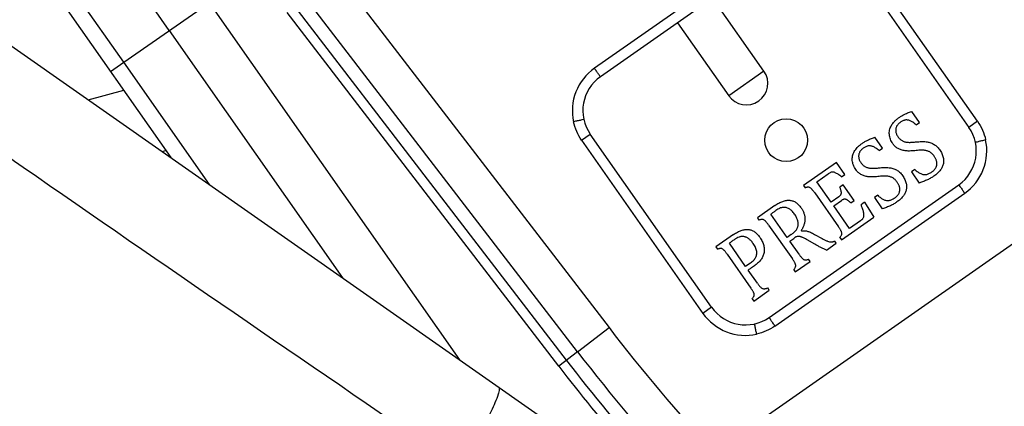
# Model space of a CAD drawing. Units: millimetres. Extents: x 0 to 841, y 0 to 594.
# Drawn here: x 517 to 520, y 255 to 256 of the extents above; entities that cross this region are included whole.
import ezdxf

# ---------------------------------------------------------------- set-up
doc = ezdxf.new("R2010")
doc.units = ezdxf.units.MM
doc.header["$LTSCALE"] = 46.255
doc.layers.get('0').update_dxf_attribs({"linetype": 'CONTINUOUS'})
doc.layers.add('ALL_FEATURES', color=7, linetype='CONTINUOUS')
doc.styles.get("Standard").update_dxf_attribs({"font": 'txt', "width": 0.8})
doc.dimstyles.new('DIMSTYLE_1', dxfattribs={"dimtxt": 3.2, "dimasz": 3, "dimexe": 2.5, "dimexo": 0, "dimgap": 0.8, "dimtad": 1, "dimdec": 0, "dimlfac": 20, "dimdsep": 46, "dimtxsty": 'STANDARD', "dimblk": 'OPEN', "dimblk1": 'OPEN', "dimblk2": 'OPEN', "dimcen": 0.09, "dimadec": 3, "dimazin": 2, "dimtp": 2, "dimtm": 2, "dimtfac": 1, "dimtdec": 0, "dimtofl": 0, "dimtmove": 0, "dimatfit": 3, "dimldrblk": 'OPEN', "dimfxl": 1, "dimtolj": 1, "dimarcsym": 0})
doc.dimstyles.new('DIMSTYLE_2', dxfattribs={"dimtxt": 3.2, "dimasz": 3, "dimexe": 2.5, "dimexo": 0, "dimgap": 0.8, "dimtad": 1, "dimdec": 0, "dimlfac": 20, "dimdsep": 46, "dimtxsty": 'STANDARD', "dimblk": 'OPEN', "dimblk1": 'OPEN', "dimblk2": 'OPEN', "dimcen": 0.09, "dimadec": 3, "dimazin": 2, "dimtp": 1.2, "dimtm": 1.2, "dimtfac": 1, "dimtdec": 0, "dimtofl": 0, "dimtmove": 0, "dimatfit": 3, "dimldrblk": 'OPEN', "dimfxl": 1, "dimtolj": 1, "dimarcsym": 0})

# ---------------------------------------------------------------- blocks, each defined once
blk = doc.blocks.new('_OPEN')
at = {"color": 0, "linetype": 'BYBLOCK'}
for p, q in [((0, 0), (-1, 0.1667)), ((-1, -0.1667), (0, 0)), ((-1, 0), (0, 0))]:
    blk.add_line(p, q, dxfattribs=at)
blk = doc.blocks.new('*D0')
at = {"color": 2, "linetype": 'CONTINUOUS'}
for p, q in [((238.2168, 450.682), (236.5168, 450.682)), ((450.6078, 450.682), (238.2168, 450.682)), ((239.0168, 450.682), (239.0168, 317.4273)), ((239.0168, 184.1726), (239.0168, 317.4273)), ((238.2168, 184.1726), (236.5168, 184.1726)), ((519.8764, 184.1726), (238.2168, 184.1726))]:
    blk.add_line(p, q, dxfattribs=at)
at = {"color": 2, "linetype": 'CONTINUOUS', "xscale": 3, "yscale": 3, "zscale": 3}
for p, rotation in [((239.0168, 450.682), 90), ((239.0168, 184.1726), 270)]:
    blk.add_blockref('_OPEN', p, dxfattribs=dict(at, rotation=rotation))
at = {"color": 2, "linetype": 'CONTINUOUS', "insert": (235.0168, 317.4273), "char_height": 3.2, "width": 15.36, "attachment_point": 2, "rotation": 90, "line_spacing_factor": 0.9}
blk.add_mtext('5330', dxfattribs=at)
blk = doc.blocks.new('*D1')
at = {"color": 2, "linetype": 'CONTINUOUS'}
for p, q in [((246.2168, 380.4896), (244.5168, 380.4896)), ((451.133, 380.4896), (246.2168, 380.4896)), ((247.0168, 380.4896), (247.0168, 282.3311)), ((247.0168, 184.1726), (247.0168, 282.3311)), ((246.2168, 184.1726), (244.5168, 184.1726)), ((519.8764, 184.1726), (246.2168, 184.1726))]:
    blk.add_line(p, q, dxfattribs=at)
at = {"color": 2, "linetype": 'CONTINUOUS', "xscale": 3, "yscale": 3, "zscale": 3}
for p, rotation in [((247.0168, 380.4896), 90), ((247.0168, 184.1726), 270)]:
    blk.add_blockref('_OPEN', p, dxfattribs=dict(at, rotation=rotation))
at = {"color": 2, "linetype": 'CONTINUOUS', "insert": (243.0168, 282.3311), "char_height": 3.2, "width": 15.36, "attachment_point": 2, "rotation": 90, "line_spacing_factor": 0.9}
blk.add_mtext('3930', dxfattribs=at)
blk = doc.blocks.new('*D20')
at = {"color": 2, "linetype": 'CONTINUOUS'}
for p, q in [((513.6319, 307.6221), (604.9243, 307.6221)), ((604.9243, 307.6221), (608.2243, 307.6221)), ((605.7243, 307.6221), (605.7243, 245.8973)), ((605.7243, 184.1726), (605.7243, 245.8973)), ((522.2515, 184.1726), (604.9243, 184.1726)), ((604.9243, 184.1726), (608.2243, 184.1726))]:
    blk.add_line(p, q, dxfattribs=at)
at = {"color": 2, "linetype": 'CONTINUOUS', "xscale": 3, "yscale": 3, "zscale": 3}
for p, rotation in [((605.7243, 307.6221), 90), ((605.7243, 184.1726), 270)]:
    blk.add_blockref('_OPEN', p, dxfattribs=dict(at, rotation=rotation))
at = {"color": 2, "linetype": 'CONTINUOUS', "insert": (601.7243, 245.8973), "char_height": 3.2, "width": 15.36, "attachment_point": 2, "rotation": 90, "line_spacing_factor": 0.9}
blk.add_mtext('2470', dxfattribs=at)
blk = doc.blocks.new('*D22')
at = {"color": 2, "linetype": 'CONTINUOUS'}
for p, q in [((254.2168, 269.5574), (252.5168, 269.5574)), ((479.676, 269.5574), (254.2168, 269.5574)), ((255.0168, 269.5574), (255.0168, 226.865)), ((255.0168, 184.1726), (255.0168, 226.865)), ((254.2168, 184.1726), (252.5168, 184.1726)), ((519.8764, 184.1726), (254.2168, 184.1726))]:
    blk.add_line(p, q, dxfattribs=at)
at = {"color": 2, "linetype": 'CONTINUOUS', "xscale": 3, "yscale": 3, "zscale": 3}
for p, rotation in [((255.0168, 269.5574), 90), ((255.0168, 184.1726), 270)]:
    blk.add_blockref('_OPEN', p, dxfattribs=dict(at, rotation=rotation))
at = {"color": 2, "linetype": 'CONTINUOUS', "insert": (251.0168, 226.865), "char_height": 3.2, "width": 15.36, "attachment_point": 2, "rotation": 90, "line_spacing_factor": 0.9}
blk.add_mtext('1710', dxfattribs=at)

msp = doc.modelspace()

# ---------------------------------------------------------------- linework, layer by layer
at = {"layer": 'ALL_FEATURES', "color": 7, "linetype": 'CONTINUOUS'}
for p, q in [((515.280165, 257.017141), (519.944771, 253.750949)), ((519.653849, 256.44142), (518.925623, 255.93151)), ((519.874945, 256.402435), (520.341148, 255.736628)), ((519.553909, 255.953109), (519.357357, 256.233814)), ((518.765487, 254.818126), (517.722078, 256.177923)), ((519.222115, 256.139116), (519.418667, 255.858412)), ((520.15124, 255.755674), (520.121647, 255.797937)), ((520.138416, 255.746695), (520.15124, 255.755674)), ((519.352841, 255.044608), (518.886638, 255.710415)), ((520.008918, 255.656019), (519.979325, 255.698282)), ((519.996094, 255.64704), (520.008918, 255.656019)), ((519.832595, 255.601463), (519.70567, 255.512589)), ((519.86497, 255.555226), (519.832595, 255.601463)), ((519.757328, 255.527227), (519.800359, 255.557358)), ((519.852147, 255.546247), (519.86497, 255.555226)), ((520.133166, 255.575061), (520.120343, 255.566081)), ((520.120343, 255.566081), (520.150852, 255.522509)), ((519.573937, 255.005623), (520.302163, 255.515532)), ((519.70567, 255.512589), (519.711741, 255.50392)), ((519.811961, 255.449203), (519.757328, 255.527227)), ((519.85804, 255.51592), (519.845216, 255.506941)), ((519.900532, 255.455235), (519.85804, 255.51592)), ((519.748772, 255.484765), (519.839954, 255.354544)), ((519.841672, 255.470007), (519.811961, 255.449203)), ((519.990844, 255.475406), (519.978021, 255.466427)), ((519.978021, 255.466427), (520.00853, 255.422854)), ((519.595994, 255.435793), (519.528671, 255.388653)), ((519.822079, 255.434754), (519.851789, 255.455558)), ((519.882782, 255.34806), (519.822079, 255.434754)), ((519.887709, 255.446256), (519.900532, 255.455235)), ((519.939838, 255.448304), (519.927015, 255.439325)), ((519.939838, 255.448304), (519.97571, 255.391596)), ((519.528671, 255.388653), (519.534741, 255.379983)), ((519.643056, 255.313708), (519.58074, 255.402704)), ((519.851359, 255.304524), (519.97571, 255.391596)), ((519.571773, 255.360828), (519.662955, 255.230607)), ((519.924413, 255.377211), (519.882782, 255.34806)), ((519.436604, 255.324187), (519.36901, 255.276857)), ((519.658227, 255.324331), (519.643056, 255.313708)), ((519.697589, 255.338367), (519.69664, 255.339721)), ((519.748221, 255.324966), (519.778014, 255.30875)), ((519.845288, 255.313194), (519.851359, 255.304524)), ((519.36901, 255.276857), (519.375081, 255.268188)), ((519.483395, 255.201912), (519.421079, 255.290908)), ((519.653173, 255.299259), (519.668299, 255.30985)), ((519.688583, 255.248687), (519.653173, 255.299259)), ((519.749884, 255.287034), (519.720064, 255.30377)), ((519.794285, 255.264561), (519.831808, 255.290835)), ((519.831808, 255.290835), (519.825737, 255.299504)), ((519.412112, 255.249033), (519.503294, 255.118812)), ((519.498973, 255.21282), (519.483395, 255.201912)), ((519.674359, 255.180588), (519.731749, 255.220773)), ((519.731749, 255.220773), (519.725678, 255.229442)), ((519.528449, 255.137569), (519.493101, 255.18805)), ((519.668289, 255.189257), (519.674359, 255.180588)), ((519.514699, 255.068793), (519.574526, 255.110684)), ((519.574526, 255.110684), (519.568456, 255.119354)), ((519.508628, 255.077462), (519.514699, 255.068793))]:
    msp.add_line(p, q, dxfattribs=at)
at = {"layer": 'ALL_FEATURES', "color": 9, "linetype": 'CONTINUOUS'}
for p, q in [((518.385177, 254.842988), (516.848291, 257.037887)), ((519.631618, 256.474303), (518.902327, 255.963648)), ((520.374428, 255.759931), (519.908225, 256.425738)), ((517.093865, 255.987029), (517.605093, 256.344995)), ((517.915835, 256.324433), (518.958515, 254.966553)), ((518.837695, 254.873533), (517.795299, 256.231611)), ((518.794971, 254.84075), (517.752055, 256.199904)), ((517.268706, 256.109454), (517.934564, 255.158511)), ((517.043195, 255.951551), (517.093865, 255.987029)), ((517.423362, 255.516458), (517.093865, 255.987029)), ((519.553909, 255.953109), (519.418667, 255.858412)), ((516.957459, 255.842687), (517.093836, 255.879229)), ((520.374428, 255.759931), (520.341148, 255.736628)), ((518.853358, 255.687112), (518.886638, 255.710415)), ((518.853358, 255.687112), (519.319561, 255.021305)), ((520.862385, 255.535712), (519.363383, 254.486099)), ((519.596168, 254.97274), (520.325459, 255.483395)), ((519.352841, 255.044608), (519.319561, 255.021305)), ((518.837695, 254.873533), (518.958545, 254.966576)), ((518.837695, 254.873533), (518.765487, 254.818126))]:
    msp.add_line(p, q, dxfattribs=at)
at = {"layer": 'ALL_FEATURES', "color": 6, "linetype": 'CONTINUOUS'}
for p, q in [((517.268695, 256.109446), (516.745247, 256.857007)), ((517.093857, 255.987023), (516.710014, 256.535208)), ((516.753574, 256.365174), (517.275215, 255.620192))]:
    msp.add_line(p, q, dxfattribs=at)
at = {"layer": 'ALL_FEATURES', "color": 3, "linetype": 'CONTINUOUS'}
msp.add_line((517.240831, 255.644268), (517.255588, 255.648222), dxfattribs=at)
at = {"layer": 'ALL_FEATURES', "color": 7, "linetype": 'CONTINUOUS'}
msp.add_circle((519.63926, 255.687293), 0.08255, dxfattribs=at)
for centre, radius, start, end in [((519.016678, 255.80147), 0.15875, 125, 215), ((519.486288, 255.905761), 0.08255, 215, 35), ((520.211107, 255.645573), 0.15875, 305, 35), ((519.482881, 255.135663), 0.15875, 215, 305), ((524.583279, 259.288405), 7.299784, 217.5381675, 225.4404994), ((524.586976, 259.291758), 7.341922, 217.5411484, 223.884858)]:
    msp.add_arc(centre, radius, start, end, dxfattribs=at)
at = {"layer": 'ALL_FEATURES', "color": 9, "linetype": 'CONTINUOUS'}
for centre, radius, start, end in [((524.488534, 259.215767), 6.974013, 217.5383261, 222.7018952), ((524.525468, 259.241501), 7.171464, 217.5227275, 222.6568277)]:
    msp.add_arc(centre, radius, start, end, dxfattribs=at)
for points, knots in [([(518.902327, 255.963648), (518.870886, 255.941577), (518.81985, 255.877469), (518.813872, 255.795669), (518.82215, 255.758161)], [0, 0, 0, 0, 0.50002487, 1, 1, 1, 1]), ([(518.925623, 255.93151), (518.924859, 255.930976), (518.92275, 255.937068), (518.917571, 255.940927), (518.910541, 255.952404), (518.90512, 255.959659), (518.902327, 255.963648)], [0, 0, 0, 0, 0.07044549, 0.29311851, 0.63203192, 1, 1, 1, 1]), ([(516.218622, 255.924495), (516.398161, 255.798741), (517.116488, 255.298329), (517.838687, 254.803508), (518.38062, 254.433424)], [0, 0, 0, 0, 0.25038793, 1, 1, 1, 1]), ([(518.861658, 255.767244), (518.861864, 255.766314), (518.85519, 255.766977), (518.849545, 255.763492), (518.835927, 255.761504), (518.826981, 255.759227), (518.82215, 255.758161)], [0, 0, 0, 0, 0.07050484, 0.29426883, 0.63397229, 1, 1, 1, 1]), ([(520.325459, 255.483395), (520.3569, 255.505465), (520.407935, 255.569573), (520.413914, 255.651374), (520.405635, 255.688881)], [0, 0, 0, 0, 0.50002487, 1, 1, 1, 1]), ([(520.366128, 255.679798), (520.365922, 255.680728), (520.372596, 255.680066), (520.378241, 255.683551), (520.391859, 255.685538), (520.400805, 255.687816), (520.405635, 255.688881)], [0, 0, 0, 0, 0.07050484, 0.29426883, 0.63397229, 1, 1, 1, 1]), ([(520.302163, 255.515532), (520.302926, 255.516067), (520.305035, 255.509974), (520.310215, 255.506115), (520.317245, 255.494638), (520.322666, 255.487384), (520.325459, 255.483395)], [0, 0, 0, 0, 0.07044549, 0.29311851, 0.63203192, 1, 1, 1, 1]), ([(519.319561, 255.021305), (519.341622, 254.989876), (519.405804, 254.938929), (519.487568, 254.933137), (519.52505, 254.941453)], [0, 0, 0, 0, 0.50003489, 1, 1, 1, 1]), ([(519.517115, 254.980645), (519.516197, 254.980442), (519.519243, 254.974711), (519.518595, 254.968231), (519.5223, 254.955193), (519.523994, 254.946234), (519.52505, 254.941453)], [0, 0, 0, 0, 0.07056094, 0.29360454, 0.63274899, 1, 1, 1, 1]), ([(519.596168, 254.97274), (519.593375, 254.976729), (519.588412, 254.984304), (519.580031, 254.994835), (519.578177, 255.001022), (519.573173, 255.005088), (519.573937, 255.005623)], [0, 0, 0, 0, 0.36796808, 0.70688149, 0.92955451, 1, 1, 1, 1]), ([(518.533087, 254.739421), (518.535877, 254.737467), (518.537369, 254.725804), (518.528459, 254.694609), (518.500373, 254.632887), (518.448804, 254.54148), (518.405412, 254.471743), (518.38062, 254.433424)], [0, 0, 0, 0, 0.02948957, 0.08607759, 0.29070763, 0.6048173, 1, 1, 1, 1])]:
    msp.add_open_spline(points, degree=3, knots=knots, dxfattribs=at)
at = {"layer": 'ALL_FEATURES', "color": 7, "linetype": 'CONTINUOUS'}
for points, knots in [([(520.04925, 255.673763), (520.0474, 255.676581), (520.043798, 255.682067), (520.039708, 255.690822), (520.036965, 255.699665), (520.035465, 255.708546), (520.035323, 255.717436), (520.0367, 255.726214), (520.039225, 255.734916), (520.043272, 255.743338), (520.048535, 255.751441), (520.054897, 255.759144), (520.062429, 255.7663), (520.068075, 255.770519), (520.070966, 255.772678)], [0, 0, 0, 0, 0.08829182, 0.17192927, 0.25237147, 0.33037336, 0.4073389, 0.48435267, 0.56252398, 0.64408787, 0.72835974, 0.81531533, 0.90545413, 1, 1, 1, 1]), ([(520.070966, 255.772678), (520.074491, 255.775047), (520.081476, 255.779742), (520.09068, 255.785076), (520.098608, 255.789031), (520.105476, 255.79197), (520.113239, 255.794975), (520.118754, 255.796918), (520.121647, 255.797937)], [0, 0, 0, 0, 0.22408672, 0.44407888, 0.56077706, 0.69141792, 0.83816517, 1, 1, 1, 1]), ([(520.077561, 255.755763), (520.076112, 255.754688), (520.073285, 255.752592), (520.069568, 255.748937), (520.066373, 255.745039), (520.063735, 255.740847), (520.061797, 255.736371), (520.060526, 255.731675), (520.059956, 255.726778), (520.060058, 255.721723), (520.060887, 255.716545), (520.062587, 255.711395), (520.065017, 255.706245), (520.067139, 255.703004), (520.068239, 255.701325)], [0, 0, 0, 0, 0.08678611, 0.16922735, 0.25013627, 0.32898884, 0.40680292, 0.48403177, 0.56232686, 0.64327444, 0.72673878, 0.81374094, 0.90345204, 1, 1, 1, 1]), ([(520.138416, 255.746695), (520.136369, 255.748457), (520.132485, 255.7518), (520.126618, 255.756181), (520.121014, 255.759595), (520.115712, 255.762164), (520.110665, 255.763908), (520.105831, 255.764963), (520.101157, 255.765217), (520.096601, 255.764826), (520.092053, 255.763604), (520.087411, 255.761624), (520.08246, 255.75909), (520.079251, 255.756911), (520.077561, 255.755763)], [0, 0, 0, 0, 0.11873729, 0.22525386, 0.32145817, 0.40682076, 0.48372738, 0.55573097, 0.62360165, 0.68872497, 0.75594362, 0.82962667, 0.91028095, 1, 1, 1, 1]), ([(519.928644, 255.673023), (519.932169, 255.675393), (519.939154, 255.680087), (519.948358, 255.685421), (519.956286, 255.689376), (519.963154, 255.692315), (519.970917, 255.69532), (519.976432, 255.697263), (519.979325, 255.698282)], [0, 0, 0, 0, 0.22408672, 0.44407888, 0.56077706, 0.69141792, 0.83816517, 1, 1, 1, 1]), ([(520.068239, 255.701325), (520.069487, 255.699639), (520.071905, 255.696374), (520.075858, 255.692028), (520.080005, 255.688423), (520.084352, 255.685525), (520.088989, 255.683223), (520.093966, 255.681457), (520.099309, 255.680114), (520.105162, 255.679263), (520.111722, 255.678914), (520.119195, 255.678967), (520.127681, 255.679466), (520.133661, 255.680106), (520.136827, 255.680445)], [0, 0, 0, 0, 0.08246011, 0.15972512, 0.23053273, 0.29803284, 0.36464516, 0.43361466, 0.50533459, 0.58098774, 0.66585713, 0.76348036, 0.87478093, 1, 1, 1, 1]), ([(519.906928, 255.574108), (519.905078, 255.576926), (519.901476, 255.582413), (519.897386, 255.591167), (519.894643, 255.60001), (519.893143, 255.608891), (519.893001, 255.617781), (519.894378, 255.626559), (519.896903, 255.635261), (519.90095, 255.643684), (519.906213, 255.651786), (519.912575, 255.659489), (519.920107, 255.666645), (519.925753, 255.670864), (519.928644, 255.673023)], [0, 0, 0, 0, 0.08829182, 0.17192927, 0.25237147, 0.33037336, 0.4073389, 0.48435267, 0.56252398, 0.64408787, 0.72835974, 0.81531533, 0.90545414, 1, 1, 1, 1]), ([(519.935239, 255.656108), (519.93379, 255.655033), (519.930963, 255.652937), (519.927246, 255.649283), (519.924051, 255.645384), (519.921413, 255.641192), (519.919475, 255.636716), (519.918204, 255.63202), (519.917634, 255.627124), (519.917736, 255.622068), (519.918565, 255.61689), (519.920265, 255.61174), (519.922695, 255.60659), (519.924817, 255.60335), (519.925917, 255.60167)], [0, 0, 0, 0, 0.08678611, 0.16922735, 0.25013627, 0.32898885, 0.40680292, 0.48403177, 0.56232686, 0.64327444, 0.72673878, 0.81374094, 0.90345204, 1, 1, 1, 1]), ([(519.996094, 255.64704), (519.994047, 255.648802), (519.990163, 255.652145), (519.984296, 255.656526), (519.978692, 255.65994), (519.97339, 255.662509), (519.968343, 255.664253), (519.963509, 255.665308), (519.958835, 255.665562), (519.954279, 255.665171), (519.949731, 255.663949), (519.945089, 255.661969), (519.940138, 255.659435), (519.936929, 255.657256), (519.935239, 255.656108)], [0, 0, 0, 0, 0.11873729, 0.22525386, 0.32145817, 0.40682076, 0.48372738, 0.55573097, 0.62360165, 0.68872497, 0.75594362, 0.82962667, 0.91028096, 1, 1, 1, 1]), ([(520.133449, 255.646924), (520.129891, 255.646593), (520.123063, 255.64596), (520.113235, 255.645604), (520.104264, 255.645708), (520.096101, 255.646391), (520.088606, 255.647728), (520.081607, 255.649531), (520.075118, 255.652114), (520.069015, 255.655145), (520.063377, 255.658826), (520.058254, 255.663232), (520.05339, 255.668108), (520.050643, 255.671861), (520.04925, 255.673763)], [0, 0, 0, 0, 0.11487165, 0.22037415, 0.31594836, 0.40313995, 0.48332482, 0.56045862, 0.63499115, 0.70739418, 0.77923131, 0.85071796, 0.92431798, 1, 1, 1, 1]), ([(520.136827, 255.680445), (520.140707, 255.68079), (520.148075, 255.681447), (520.158614, 255.681957), (520.168041, 255.681951), (520.176522, 255.681383), (520.184288, 255.680199), (520.1916, 255.678336), (520.198615, 255.675915), (520.205281, 255.67267), (520.211683, 255.668737), (520.217621, 255.663734), (520.223293, 255.657942), (520.226564, 255.653475), (520.228239, 255.651186)], [0, 0, 0, 0, 0.11497986, 0.21835538, 0.31135817, 0.39310326, 0.4690578, 0.54289115, 0.61559017, 0.68771226, 0.76135411, 0.83675468, 0.91638507, 1, 1, 1, 1]), ([(520.208016, 255.625385), (520.206711, 255.627167), (520.204188, 255.630609), (520.199991, 255.635127), (520.195723, 255.638981), (520.191196, 255.642035), (520.186333, 255.644402), (520.181094, 255.646295), (520.175346, 255.647577), (520.169012, 255.648446), (520.161808, 255.648805), (520.153467, 255.648556), (520.143866, 255.64804), (520.137058, 255.647311), (520.133449, 255.646924)], [0, 0, 0, 0, 0.08009592, 0.15479326, 0.22337574, 0.28839641, 0.35226458, 0.4192461, 0.49008072, 0.56558344, 0.65109598, 0.75153064, 0.86831212, 1, 1, 1, 1]), ([(520.19916, 255.565284), (520.200487, 255.566243), (520.203061, 255.568102), (520.206503, 255.571219), (520.209538, 255.574409), (520.212174, 255.577718), (520.214324, 255.58118), (520.216051, 255.584761), (520.217298, 255.588464), (520.21808, 255.592284), (520.218458, 255.596188), (520.218371, 255.600166), (520.217768, 255.604212), (520.21678, 255.608329), (520.21523, 255.612515), (520.213328, 255.616796), (520.210887, 255.621125), (520.208992, 255.623937), (520.208016, 255.625385)], [0, 0, 0, 0, 0.07081554, 0.13729683, 0.2006162, 0.26124684, 0.32003462, 0.37665243, 0.43295663, 0.48865103, 0.54506183, 0.60240657, 0.6603765, 0.72181015, 0.78527916, 0.85327934, 0.92441563, 1, 1, 1, 1]), ([(520.228239, 255.651186), (520.229998, 255.648579), (520.233385, 255.643562), (520.237508, 255.635835), (520.240647, 255.628325), (520.242739, 255.620996), (520.243923, 255.613874), (520.244304, 255.606984), (520.243915, 255.600277), (520.242625, 255.59379), (520.240606, 255.587489), (520.237812, 255.581428), (520.234291, 255.575562), (520.230021, 255.569939), (520.225174, 255.564459), (520.219748, 255.559196), (520.213788, 255.554126), (520.209484, 255.551024), (520.207291, 255.549444)], [0, 0, 0, 0, 0.07933919, 0.15266914, 0.22061622, 0.28440473, 0.34455008, 0.40244966, 0.45820977, 0.51362953, 0.56890167, 0.62480811, 0.68168112, 0.74121385, 0.80273231, 0.86615575, 0.93181285, 1, 1, 1, 1]), ([(519.925917, 255.60167), (519.927165, 255.599984), (519.929583, 255.596719), (519.933536, 255.592373), (519.937683, 255.588768), (519.94203, 255.58587), (519.946667, 255.583568), (519.951644, 255.581802), (519.956987, 255.580459), (519.96284, 255.579608), (519.9694, 255.579259), (519.976873, 255.579312), (519.985359, 255.579811), (519.991339, 255.580451), (519.994505, 255.58079)], [0, 0, 0, 0, 0.08246011, 0.15972512, 0.23053273, 0.29803284, 0.36464515, 0.43361466, 0.50533459, 0.58098774, 0.66585713, 0.76348036, 0.87478093, 1, 1, 1, 1]), ([(519.994505, 255.58079), (519.998385, 255.581136), (520.005753, 255.581792), (520.016292, 255.582302), (520.025719, 255.582296), (520.0342, 255.581728), (520.041966, 255.580545), (520.049278, 255.578681), (520.056293, 255.57626), (520.062959, 255.573015), (520.069361, 255.569082), (520.075299, 255.564079), (520.080971, 255.558288), (520.084242, 255.55382), (520.085917, 255.551532)], [0, 0, 0, 0, 0.11497986, 0.21835538, 0.31135817, 0.39310326, 0.4690578, 0.54289115, 0.61559017, 0.68771226, 0.76135411, 0.83675468, 0.91638507, 1, 1, 1, 1]), ([(519.852147, 255.546247), (519.849883, 255.548061), (519.845605, 255.551489), (519.839274, 255.555931), (519.833524, 255.559471), (519.828308, 255.562159), (519.823449, 255.563839), (519.818835, 255.564714), (519.81429, 255.56438), (519.809777, 255.562969), (519.805136, 255.560499), (519.802034, 255.558459), (519.800359, 255.557358)], [0, 0, 0, 0, 0.14832712, 0.28030898, 0.39518269, 0.49357411, 0.57965473, 0.6573974, 0.73201053, 0.81016099, 0.8974689, 1, 1, 1, 1]), ([(519.991128, 255.547269), (519.987569, 255.546939), (519.980741, 255.546305), (519.970913, 255.545949), (519.961942, 255.546053), (519.953779, 255.546736), (519.946284, 255.548073), (519.939286, 255.549876), (519.932796, 255.552459), (519.926693, 255.55549), (519.921055, 255.559171), (519.915932, 255.563577), (519.911068, 255.568453), (519.908321, 255.572206), (519.906928, 255.574108)], [0, 0, 0, 0, 0.11487165, 0.22037415, 0.31594836, 0.40313995, 0.48332482, 0.56045862, 0.63499115, 0.70739418, 0.77923131, 0.85071796, 0.92431798, 1, 1, 1, 1]), ([(520.065694, 255.52573), (520.064389, 255.527512), (520.061866, 255.530954), (520.057669, 255.535472), (520.053401, 255.539326), (520.048874, 255.54238), (520.044011, 255.544747), (520.038772, 255.546641), (520.033024, 255.547922), (520.02669, 255.548791), (520.019486, 255.54915), (520.011145, 255.548901), (520.001544, 255.548385), (519.994736, 255.547656), (519.991128, 255.547269)], [0, 0, 0, 0, 0.08009592, 0.15479326, 0.22337574, 0.28839641, 0.35226458, 0.4192461, 0.49008072, 0.56558344, 0.65109598, 0.75153064, 0.86831212, 1, 1, 1, 1]), ([(520.085917, 255.551532), (520.087676, 255.548924), (520.091063, 255.543907), (520.095186, 255.536181), (520.098325, 255.52867), (520.100417, 255.521341), (520.101601, 255.514219), (520.101982, 255.507329), (520.101593, 255.500622), (520.100303, 255.494135), (520.098284, 255.487835), (520.09549, 255.481773), (520.091969, 255.475907), (520.087699, 255.470284), (520.082852, 255.464804), (520.077426, 255.459541), (520.071466, 255.454471), (520.067162, 255.451369), (520.064969, 255.449789)], [0, 0, 0, 0, 0.07933919, 0.15266914, 0.22061623, 0.28440473, 0.34455008, 0.40244966, 0.45820977, 0.51362953, 0.56890167, 0.62480811, 0.68168111, 0.74121384, 0.80273231, 0.86615575, 0.93181285, 1, 1, 1, 1]), ([(520.133166, 255.575061), (520.135179, 255.573206), (520.139018, 255.569669), (520.144902, 255.565105), (520.150512, 255.561424), (520.155872, 255.558541), (520.161166, 255.556554), (520.166397, 255.555344), (520.171632, 255.55487), (520.176899, 255.555312), (520.18227, 255.556481), (520.187796, 255.558552), (520.193511, 255.561484), (520.197221, 255.56398), (520.19916, 255.565284)], [0, 0, 0, 0, 0.11058918, 0.21087659, 0.30050319, 0.38153578, 0.45630076, 0.52832751, 0.59792094, 0.66783451, 0.74106077, 0.81940882, 0.90562388, 1, 1, 1, 1]), ([(520.207291, 255.549444), (520.205406, 255.548162), (520.20157, 255.545555), (520.195459, 255.541947), (520.189041, 255.538337), (520.182149, 255.534995), (520.17492, 255.531654), (520.16726, 255.528467), (520.159213, 255.525368), (520.153671, 255.523473), (520.150852, 255.522509)], [0, 0, 0, 0, 0.10897056, 0.22170103, 0.33919211, 0.46095757, 0.58778386, 0.71995343, 0.85760098, 1, 1, 1, 1]), ([(519.748772, 255.484765), (519.74764, 255.486372), (519.745532, 255.489362), (519.742477, 255.493389), (519.73994, 255.496739), (519.737102, 255.499915), (519.734017, 255.502885), (519.730332, 255.505323), (519.726639, 255.506457), (519.723499, 255.506691), (519.720748, 255.506294), (519.718168, 255.505788), (519.715115, 255.504966), (519.712923, 255.504286), (519.711741, 255.50392)], [0, 0, 0, 0, 0.12600126, 0.23439162, 0.32400778, 0.3951388, 0.50715281, 0.59791435, 0.67516607, 0.75222011, 0.7975206, 0.85287705, 0.9206848, 1, 1, 1, 1]), ([(519.841672, 255.470007), (519.842618, 255.470709), (519.844414, 255.472041), (519.846738, 255.4742), (519.848605, 255.476349), (519.849936, 255.478597), (519.850855, 255.480976), (519.851332, 255.483556), (519.851406, 255.486365), (519.851087, 255.489465), (519.850289, 255.492988), (519.849103, 255.497093), (519.847381, 255.501826), (519.845972, 255.505155), (519.845216, 255.506941)], [0, 0, 0, 0, 0.08502783, 0.16141409, 0.22869178, 0.2898682, 0.34912895, 0.41200897, 0.47836411, 0.55145121, 0.63648941, 0.73889153, 0.85994192, 1, 1, 1, 1]), ([(520.056838, 255.465629), (520.058165, 255.466588), (520.060739, 255.468447), (520.064181, 255.471564), (520.067216, 255.474754), (520.069852, 255.478063), (520.072002, 255.481525), (520.073729, 255.485106), (520.074976, 255.488809), (520.075758, 255.492629), (520.076136, 255.496533), (520.076049, 255.500511), (520.075446, 255.504557), (520.074458, 255.508674), (520.072908, 255.51286), (520.071006, 255.517141), (520.068565, 255.52147), (520.06667, 255.524282), (520.065694, 255.52573)], [0, 0, 0, 0, 0.07081554, 0.13729683, 0.2006162, 0.26124684, 0.32003462, 0.37665243, 0.43295663, 0.48865103, 0.54506183, 0.60240657, 0.6603765, 0.72181015, 0.78527916, 0.85327933, 0.92441563, 1, 1, 1, 1]), ([(519.990844, 255.475406), (519.992857, 255.473551), (519.996696, 255.470014), (520.00258, 255.465451), (520.00819, 255.461769), (520.01355, 255.458886), (520.018844, 255.456899), (520.024075, 255.455689), (520.029311, 255.455215), (520.034577, 255.455657), (520.039948, 255.456826), (520.045474, 255.458897), (520.051189, 255.461829), (520.054899, 255.464325), (520.056838, 255.465629)], [0, 0, 0, 0, 0.11058918, 0.21087659, 0.30050319, 0.38153578, 0.45630076, 0.52832751, 0.59792094, 0.66783451, 0.74106077, 0.81940882, 0.90562388, 1, 1, 1, 1]), ([(519.595994, 255.435793), (519.598586, 255.437573), (519.603611, 255.441025), (519.611299, 255.445409), (519.618703, 255.449179), (519.625935, 255.45208), (519.632944, 255.454296), (519.639733, 255.455807), (519.646336, 255.456406), (519.65272, 255.456368), (519.658911, 255.455469), (519.664923, 255.453778), (519.670718, 255.45124), (519.676402, 255.448036), (519.681801, 255.4439), (519.687032, 255.438996), (519.692154, 255.433377), (519.695213, 255.429142), (519.696786, 255.426965)], [0, 0, 0, 0, 0.08116834, 0.15738467, 0.22838811, 0.29561204, 0.35834457, 0.41810068, 0.47484132, 0.52923349, 0.58261226, 0.63590025, 0.69002474, 0.74564102, 0.80401701, 0.86516628, 0.93067671, 1, 1, 1, 1]), ([(519.671429, 255.403019), (519.669788, 255.405261), (519.666647, 255.409552), (519.661461, 255.415244), (519.656115, 255.419916), (519.650669, 255.42368), (519.645057, 255.426466), (519.639249, 255.428239), (519.633266, 255.429117), (519.627085, 255.428935), (519.62064, 255.427724), (519.613958, 255.425253), (519.606933, 255.421673), (519.602346, 255.418623), (519.599925, 255.417012)], [0, 0, 0, 0, 0.09936689, 0.19022407, 0.27490644, 0.35294344, 0.42651743, 0.49820135, 0.56937683, 0.64195983, 0.71847217, 0.80301658, 0.89600677, 1, 1, 1, 1]), ([(519.696786, 255.426965), (519.697947, 255.425219), (519.70022, 255.421798), (519.703253, 255.416539), (519.705751, 255.411229), (519.707803, 255.405894), (519.709396, 255.400531), (519.71057, 255.395122), (519.711206, 255.389673), (519.711447, 255.384209), (519.711244, 255.378713), (519.710527, 255.373198), (519.709396, 255.367641), (519.707777, 255.362077), (519.705658, 255.356493), (519.703133, 255.350877), (519.700108, 255.345256), (519.697811, 255.34159), (519.69664, 255.339721)], [0, 0, 0, 0, 0.06729782, 0.13187447, 0.19472483, 0.25553742, 0.31523805, 0.37419066, 0.43304873, 0.49114792, 0.54967388, 0.60940075, 0.66949653, 0.73159757, 0.79525407, 0.86112217, 0.92919392, 1, 1, 1, 1]), ([(519.887709, 255.446256), (519.886355, 255.447511), (519.883816, 255.449866), (519.880078, 255.453009), (519.876681, 255.455522), (519.873574, 255.457407), (519.870744, 255.458826), (519.868068, 255.459785), (519.8655, 255.46033), (519.862979, 255.460479), (519.860411, 255.460042), (519.857696, 255.459082), (519.854789, 255.45754), (519.852833, 255.456247), (519.851789, 255.455558)], [0, 0, 0, 0, 0.13342549, 0.25040213, 0.3529061, 0.43855588, 0.51287635, 0.58144149, 0.64346617, 0.70218786, 0.76278781, 0.83048525, 0.9095794, 1, 1, 1, 1]), ([(519.924413, 255.377211), (519.925438, 255.377958), (519.927388, 255.379378), (519.930058, 255.381571), (519.932305, 255.383714), (519.934657, 255.386539), (519.936959, 255.390286), (519.938215, 255.395485), (519.93847, 255.401197), (519.937551, 255.407397), (519.936126, 255.413929), (519.934311, 255.419488), (519.932649, 255.424341), (519.930964, 255.428665), (519.929119, 255.43377), (519.927747, 255.437391), (519.927015, 255.439325)], [0, 0, 0, 0, 0.05504395, 0.10464347, 0.14987109, 0.18952538, 0.2640986, 0.33822282, 0.41893014, 0.51096032, 0.609287, 0.70889863, 0.76443136, 0.83192863, 0.9102611, 1, 1, 1, 1]), ([(520.064969, 255.449789), (520.063084, 255.448507), (520.059248, 255.4459), (520.053137, 255.442292), (520.046719, 255.438682), (520.039827, 255.43534), (520.032598, 255.431999), (520.024938, 255.428812), (520.016891, 255.425713), (520.011349, 255.423818), (520.00853, 255.422854)], [0, 0, 0, 0, 0.10897056, 0.22170102, 0.33919211, 0.46095757, 0.58778386, 0.71995343, 0.85760098, 1, 1, 1, 1]), ([(519.599925, 255.417012), (519.598007, 255.415652), (519.59438, 255.413079), (519.589243, 255.409361), (519.584748, 255.405973), (519.58201, 255.40374), (519.58074, 255.402704)], [0, 0, 0, 0, 0.29473539, 0.55726648, 0.7946079, 1, 1, 1, 1]), ([(519.658227, 255.324331), (519.660054, 255.325662), (519.663532, 255.328196), (519.668369, 255.331962), (519.672342, 255.335739), (519.675776, 255.339317), (519.678642, 255.343025), (519.680965, 255.347023), (519.68282, 255.35135), (519.684347, 255.355953), (519.685254, 255.36092), (519.685496, 255.366201), (519.685013, 255.371762), (519.683887, 255.377599), (519.682056, 255.383719), (519.679343, 255.390034), (519.675781, 255.396553), (519.672918, 255.400807), (519.671429, 255.403019)], [0, 0, 0, 0, 0.07356047, 0.14005642, 0.19924301, 0.25177441, 0.30131512, 0.35134049, 0.40178923, 0.45428319, 0.50882105, 0.56550577, 0.62579931, 0.69002566, 0.75865638, 0.83323513, 0.91325662, 1, 1, 1, 1]), ([(519.571773, 255.360828), (519.57064, 255.362436), (519.568533, 255.365425), (519.565478, 255.369453), (519.56294, 255.372802), (519.560103, 255.375978), (519.557017, 255.378949), (519.553333, 255.381387), (519.54964, 255.38252), (519.546499, 255.382755), (519.543749, 255.382358), (519.541169, 255.381852), (519.538116, 255.381029), (519.535923, 255.38035), (519.534741, 255.379983)], [0, 0, 0, 0, 0.12600126, 0.23439162, 0.32400778, 0.3951388, 0.50715281, 0.59791435, 0.67516607, 0.75222011, 0.7975206, 0.85287705, 0.9206848, 1, 1, 1, 1]), ([(519.845288, 255.313194), (519.846309, 255.314478), (519.848196, 255.316852), (519.850438, 255.320387), (519.852069, 255.323465), (519.852881, 255.326302), (519.853059, 255.328988), (519.852692, 255.331678), (519.851962, 255.334522), (519.850598, 255.337526), (519.848815, 255.34097), (519.846393, 255.344917), (519.84344, 255.349557), (519.841175, 255.352796), (519.839954, 255.354544)], [0, 0, 0, 0, 0.10475272, 0.19374785, 0.26733337, 0.32658719, 0.38088406, 0.43816082, 0.49947427, 0.56789133, 0.64845743, 0.74737122, 0.86374681, 1, 1, 1, 1]), ([(519.436604, 255.324187), (519.43921, 255.325947), (519.444262, 255.329358), (519.451951, 255.333783), (519.459409, 255.337506), (519.466687, 255.340385), (519.473726, 255.342507), (519.480561, 255.34384), (519.487187, 255.344391), (519.49363, 255.344149), (519.499872, 255.343097), (519.505913, 255.341205), (519.511803, 255.338624), (519.517499, 255.335227), (519.522944, 255.330954), (519.528243, 255.325947), (519.533442, 255.320227), (519.536543, 255.315932), (519.538137, 255.313725)], [0, 0, 0, 0, 0.08047148, 0.15602183, 0.22694041, 0.29368477, 0.35616025, 0.4149066, 0.47162157, 0.52600023, 0.57955271, 0.6331857, 0.68763959, 0.74385493, 0.80247496, 0.86447047, 0.9303422, 1, 1, 1, 1]), ([(519.512559, 255.290095), (519.511117, 255.292093), (519.508345, 255.295935), (519.503868, 255.301087), (519.499365, 255.305437), (519.494836, 255.308998), (519.490322, 255.311883), (519.485783, 255.314136), (519.481212, 255.315737), (519.476647, 255.316752), (519.472087, 255.317167), (519.467553, 255.316945), (519.463006, 255.316239), (519.456905, 255.314442), (519.449258, 255.311064), (519.443594, 255.307395), (519.440671, 255.305501)], [0, 0, 0, 0, 0.08746641, 0.16816397, 0.24199397, 0.30948643, 0.37237199, 0.43194122, 0.48897689, 0.54392568, 0.59764046, 0.65103333, 0.70472434, 0.76064071, 0.87643983, 1, 1, 1, 1]), ([(519.538137, 255.313725), (519.53987, 255.31112), (519.543245, 255.306049), (519.547429, 255.298118), (519.550737, 255.290169), (519.553081, 255.282176), (519.554597, 255.274294), (519.555225, 255.266569), (519.554845, 255.259052), (519.553596, 255.251754), (519.551519, 255.244693), (519.548611, 255.237892), (519.544818, 255.231428), (519.540307, 255.225261), (519.535183, 255.219413), (519.529572, 255.213873), (519.523486, 255.208656), (519.519143, 255.205479), (519.516947, 255.203872)], [0, 0, 0, 0, 0.0736746, 0.14349586, 0.21094034, 0.27625646, 0.33943632, 0.39981176, 0.45844947, 0.51631952, 0.5739363, 0.63149447, 0.6901961, 0.75017427, 0.81129664, 0.87322962, 0.9358775, 1, 1, 1, 1]), ([(519.720064, 255.30377), (519.717944, 255.304963), (519.713983, 255.307191), (519.708365, 255.310107), (519.703544, 255.312499), (519.699412, 255.314315), (519.695866, 255.315692), (519.692741, 255.316645), (519.689966, 255.317294), (519.686759, 255.317591), (519.68305, 255.317377), (519.679504, 255.316391), (519.676628, 255.315091), (519.674187, 255.313651), (519.671314, 255.31196), (519.669354, 255.310588), (519.668299, 255.30985)], [0, 0, 0, 0, 0.12879441, 0.24062707, 0.33512359, 0.41371194, 0.47955358, 0.5363829, 0.58664518, 0.63012192, 0.70654253, 0.78193438, 0.8235308, 0.87338656, 0.93189009, 1, 1, 1, 1]), ([(519.697589, 255.338367), (519.699435, 255.338646), (519.70309, 255.339201), (519.708639, 255.339348), (519.714134, 255.338788), (519.71977, 255.337638), (519.7258, 255.335665), (519.73254, 255.332886), (519.740167, 255.329332), (519.745425, 255.326482), (519.748221, 255.324966)], [0, 0, 0, 0, 0.10453727, 0.20705226, 0.31001607, 0.413437, 0.5287553, 0.66497626, 0.82179823, 1, 1, 1, 1]), ([(519.440671, 255.305501), (519.438602, 255.304035), (519.434734, 255.301294), (519.429384, 255.297433), (519.424903, 255.294056), (519.422274, 255.291892), (519.421079, 255.290908)], [0, 0, 0, 0, 0.31130031, 0.58202672, 0.81003507, 1, 1, 1, 1]), ([(519.498973, 255.21282), (519.501365, 255.214565), (519.505943, 255.217905), (519.512001, 255.223354), (519.517032, 255.228874), (519.521077, 255.234498), (519.524051, 255.240379), (519.525848, 255.24659), (519.52661, 255.253101), (519.526152, 255.259934), (519.524609, 255.267073), (519.521761, 255.274515), (519.51778, 255.282331), (519.514356, 255.287422), (519.512559, 255.290095)], [0, 0, 0, 0, 0.09783786, 0.18717012, 0.26878148, 0.3442709, 0.41546632, 0.48545764, 0.5568677, 0.63102393, 0.71076343, 0.79737087, 0.89364329, 1, 1, 1, 1]), ([(519.794285, 255.264561), (519.790628, 255.266102), (519.783167, 255.269245), (519.77213, 255.274753), (519.761056, 255.280834), (519.75362, 255.284961), (519.749884, 255.287034)], [0, 0, 0, 0, 0.23899956, 0.48766603, 0.74258955, 1, 1, 1, 1]), ([(519.778014, 255.30875), (519.780054, 255.307634), (519.783913, 255.305525), (519.789426, 255.302812), (519.794241, 255.300556), (519.7996, 255.298424), (519.805533, 255.296726), (519.811213, 255.295986), (519.815503, 255.296172), (519.818792, 255.296893), (519.822251, 255.297959), (519.82455, 255.298978), (519.825737, 255.299504)], [0, 0, 0, 0, 0.13719135, 0.25943178, 0.36242729, 0.45081679, 0.59946483, 0.72540296, 0.78676062, 0.85180864, 0.9234582, 1, 1, 1, 1]), ([(519.412112, 255.249033), (519.410979, 255.25064), (519.408872, 255.25363), (519.405817, 255.257657), (519.40328, 255.261007), (519.400442, 255.264183), (519.397357, 255.267153), (519.393672, 255.269591), (519.389979, 255.270725), (519.386839, 255.270959), (519.384088, 255.270562), (519.381508, 255.270056), (519.378455, 255.269234), (519.376263, 255.268554), (519.375081, 255.268188)], [0, 0, 0, 0, 0.12600128, 0.23439164, 0.3240078, 0.39513881, 0.50715282, 0.59791435, 0.67516608, 0.75222011, 0.7975206, 0.85287705, 0.9206848, 1, 1, 1, 1]), ([(519.688583, 255.248687), (519.68975, 255.247037), (519.691926, 255.243961), (519.695025, 255.239802), (519.69771, 255.236429), (519.700558, 255.23316), (519.703673, 255.230235), (519.707294, 255.227889), (519.710861, 255.226789), (519.713944, 255.22669), (519.71667, 255.227064), (519.719251, 255.227575), (519.722304, 255.228396), (519.724496, 255.229075), (519.725678, 255.229442)], [0, 0, 0, 0, 0.12911795, 0.24067987, 0.33124902, 0.40448393, 0.5175363, 0.60322815, 0.67765729, 0.75301538, 0.79817048, 0.85334925, 0.92093936, 1, 1, 1, 1]), ([(519.516947, 255.203872), (519.51456, 255.202219), (519.510074, 255.199111), (519.503727, 255.194784), (519.49818, 255.191137), (519.49469, 255.189016), (519.493101, 255.18805)], [0, 0, 0, 0, 0.30428426, 0.57199972, 0.80515016, 1, 1, 1, 1]), ([(519.668289, 255.189257), (519.669309, 255.190541), (519.671197, 255.192916), (519.673438, 255.196451), (519.675069, 255.199529), (519.675882, 255.202365), (519.676059, 255.205052), (519.675692, 255.207742), (519.674962, 255.210585), (519.673598, 255.21359), (519.671815, 255.217034), (519.669393, 255.220981), (519.66644, 255.22562), (519.664176, 255.22886), (519.662955, 255.230607)], [0, 0, 0, 0, 0.10475272, 0.19374785, 0.26733337, 0.32658719, 0.38088406, 0.43816082, 0.49947427, 0.56789133, 0.64845743, 0.74737122, 0.86374681, 1, 1, 1, 1]), ([(519.528449, 255.137569), (519.529443, 255.136157), (519.531338, 255.133466), (519.534179, 255.1298), (519.53679, 255.126646), (519.539805, 255.123259), (519.543383, 255.120024), (519.547662, 255.117246), (519.55199, 255.115873), (519.555695, 255.115793), (519.558855, 255.116347), (519.561688, 255.116992), (519.564933, 255.118083), (519.567219, 255.118908), (519.568456, 255.119354)], [0, 0, 0, 0, 0.1045513, 0.19919163, 0.28065491, 0.35238867, 0.47351475, 0.57165206, 0.65885757, 0.7447194, 0.79296823, 0.85286122, 0.92040299, 1, 1, 1, 1]), ([(519.508628, 255.077462), (519.509649, 255.078746), (519.511536, 255.081121), (519.513778, 255.084655), (519.515409, 255.087733), (519.516221, 255.09057), (519.516398, 255.093256), (519.516032, 255.095946), (519.515302, 255.09879), (519.513938, 255.101794), (519.512155, 255.105238), (519.509732, 255.109185), (519.50678, 255.113825), (519.504515, 255.117064), (519.503294, 255.118812)], [0, 0, 0, 0, 0.10475272, 0.19374785, 0.26733337, 0.32658719, 0.38088406, 0.43816082, 0.49947427, 0.56789133, 0.64845743, 0.74737122, 0.86374681, 1, 1, 1, 1])]:
    msp.add_open_spline(points, degree=3, knots=knots, dxfattribs=at)
at = {"layer": 'ALL_FEATURES', "color": 9, "linetype": 'CONTINUOUS'}
for points in [[(518.853358, 255.687112), (518.838529, 255.708306), (518.827725, 255.732902), (518.82215, 255.758161)], [(520.374428, 255.759931), (520.389257, 255.738736), (520.400061, 255.71414), (520.405635, 255.688881)], [(519.596168, 254.97274), (519.574948, 254.957892), (519.550334, 254.947063), (519.52505, 254.941453)]]:
    msp.add_open_spline(points, degree=3, dxfattribs=at)

# ---------------------------------------------------------------- dimensions: what is measured, and where the dimension line sits
at = {"color": 2, "linetype": 'CONTINUOUS'}
for base, p1, p2, text, dimstyle, picture, middle in [((239.016758, 450.682016), (519.876448, 184.172616), (450.607788, 450.682016), '5330', 'DIMSTYLE_1', '*D0', (239.016758, 317.427317)), ((247.016758, 380.489627), (519.876448, 184.172616), (451.132999, 380.489627), '3930', 'DIMSTYLE_1', '*D1', (247.016758, 282.331119)), ((605.724325, 307.622078), (522.251477, 184.172616), (513.631866, 307.622078), '2470', 'DIMSTYLE_1', '*D20', (605.724325, 245.897349)), ((255.016758, 269.557413), (519.876448, 184.172616), (479.675955, 269.557413), '1710', 'DIMSTYLE_2', '*D22', (255.016758, 227.185017))]:
    dim = msp.add_linear_dim(base=base, p1=p1, p2=p2, angle=90, text=text, dimstyle=dimstyle, dxfattribs=at)
    dim.commit()
    dim.dimension.update_dxf_attribs({"geometry": picture, "text_midpoint": middle, "dimtype": 160})

doc.saveas('drawing.dxf')
